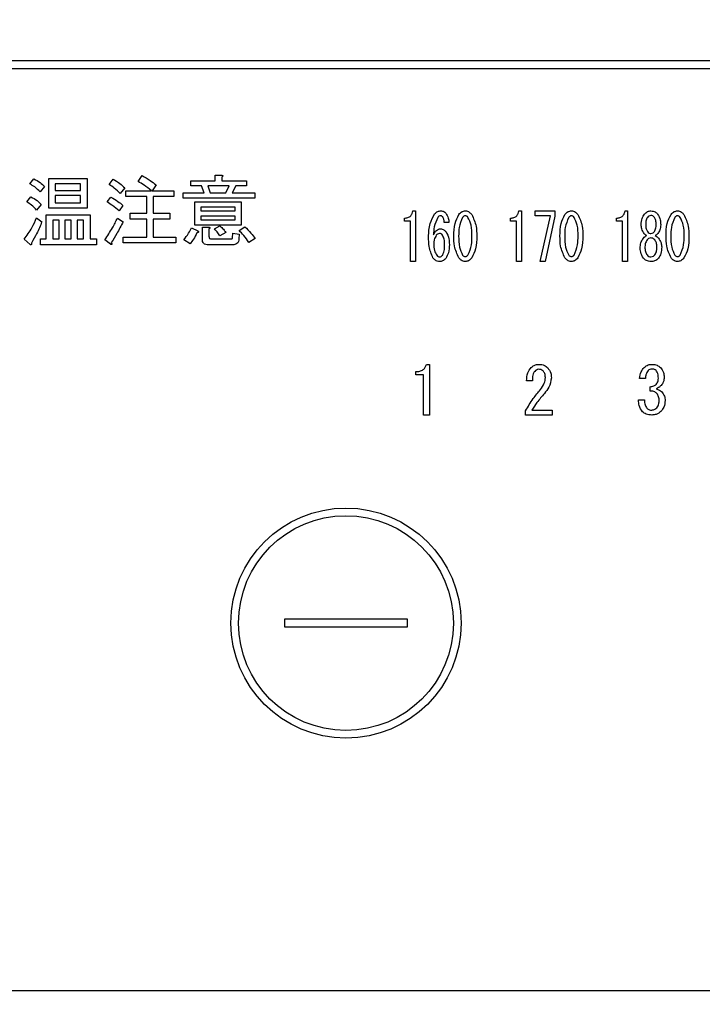
# Model space of a CAD drawing. Units: millimetres. Extents: x -53 to 6060, y -676 to 4222.
# Drawn here: x 2468 to 2512, y 3269 to 3333 of the extents above; entities that cross this region are included whole.
import ezdxf

# ---------------------------------------------------------------- set-up
doc = ezdxf.new("R2010")
doc.units = ezdxf.units.MM
doc.header["$LTSCALE"] = 3.75
doc.layers.add('3', color=216, linetype='Continuous', lineweight=9, true_color=0x800080)
doc.styles.get("Standard").update_dxf_attribs({"font": 'txt', "bigfont": 'bigfont'})
doc.styles.add('ＭＳ ゴシック', font='txt')
doc.dimstyles.get("Standard").update_dxf_attribs({"dimtxt": 0.18, "dimasz": 0.18, "dimexe": 0.18, "dimexo": 0.0625, "dimgap": 0.09, "dimtad": 0, "dimtih": 1, "dimtoh": 1, "dimdec": 4, "dimzin": 0, "dimdsep": 46, "dimtxsty": 'Standard', "dimcen": 0.09, "dimadec": 0, "dimazin": 0, "dimtfac": 1, "dimtdec": 4, "dimtofl": 0, "dimtmove": 0, "dimatfit": 3, "dimfxl": 1, "dimtolj": 1, "dimtzin": 0, "dimarcsym": 0})

# ---------------------------------------------------------------- blocks, each defined once
blk = doc.blocks.new('G22')
at = {"layer": '3', "color": 216, "linetype": 'Continuous', "lineweight": 30, "true_color": 0x800080}
for p, q in [((2716, 3330), (2402, 3330)), ((2402, 3329.5), (2716, 3329.5)), ((2468.398, 3321.979), (2468.662, 3322.303)), ((2469.629, 3322.323), (2472.128, 3322.323)), ((2469.629, 3320.406), (2469.629, 3322.323)), ((2472.128, 3322.323), (2472.128, 3320.406)), ((2473.567, 3321.938), (2473.831, 3322.283)), ((2475.452, 3322.141), (2475.716, 3322.526)), ((2478.898, 3322.181), (2480.473, 3322.181)), ((2478.898, 3321.846), (2478.898, 3322.181)), ((2480.473, 3322.546), (2480.885, 3322.546)), ((2480.473, 3322.181), (2480.473, 3322.546)), ((2480.905, 3322.424), (2480.905, 3322.181)), ((2480.905, 3322.181), (2482.527, 3322.181)), ((2482.527, 3322.181), (2482.527, 3321.846)), ((2469.351, 3321.816), (2469.067, 3321.452)), ((2470.061, 3321.988), (2470.061, 3321.553)), ((2471.696, 3321.988), (2470.061, 3321.988)), ((2470.061, 3321.553), (2471.696, 3321.553)), ((2471.696, 3321.553), (2471.696, 3321.988)), ((2474.581, 3321.715), (2474.297, 3321.35)), ((2474.662, 3321.533), (2476.324, 3321.533)), ((2474.662, 3321.149), (2474.662, 3321.533)), ((2476.628, 3321.918), (2476.365, 3321.533)), ((2476.365, 3321.533), (2477.784, 3321.533)), ((2477.784, 3321.533), (2477.784, 3321.149)), ((2478.392, 3321.391), (2479.75, 3321.391)), ((2478.392, 3321.055), (2478.392, 3321.391)), ((2479.588, 3321.846), (2478.898, 3321.846)), ((2479.75, 3321.391), (2479.588, 3321.846)), ((2479.993, 3321.846), (2480.155, 3321.391)), ((2481.392, 3321.846), (2479.993, 3321.846)), ((2480.155, 3321.391), (2481.169, 3321.391)), ((2481.169, 3321.391), (2481.392, 3321.846)), ((2481.817, 3321.846), (2481.594, 3321.391)), ((2481.594, 3321.391), (2483.054, 3321.391)), ((2482.527, 3321.846), (2481.817, 3321.846)), ((2483.054, 3321.391), (2483.054, 3321.055)), ((2468.196, 3320.803), (2468.459, 3321.127)), ((2470.061, 3321.217), (2470.061, 3320.742)), ((2471.696, 3321.217), (2470.061, 3321.217)), ((2470.061, 3320.742), (2471.696, 3320.742)), ((2471.696, 3320.742), (2471.696, 3321.217)), ((2473.446, 3320.803), (2473.689, 3321.107)), ((2476.014, 3321.149), (2474.662, 3321.149)), ((2476.014, 3320.073), (2476.014, 3321.149)), ((2476.446, 3321.149), (2476.446, 3320.073)), ((2477.784, 3321.149), (2476.446, 3321.149)), ((2483.054, 3321.055), (2478.392, 3321.055)), ((2479.163, 3320.803), (2482.162, 3320.803)), ((2479.163, 3319.292), (2479.163, 3320.803)), ((2482.162, 3320.803), (2482.162, 3319.292)), ((2469.148, 3320.641), (2468.844, 3320.276)), ((2472.128, 3320.406), (2469.629, 3320.406)), ((2474.459, 3320.58), (2474.216, 3320.215)), ((2479.547, 3320.467), (2479.547, 3320.215)), ((2481.778, 3320.467), (2479.547, 3320.467)), ((2479.547, 3320.215), (2481.778, 3320.215)), ((2481.778, 3320.215), (2481.778, 3320.467)), ((2493.361, 3320.222), (2493.523, 3320.222)), ((2493.523, 3320.222), (2493.523, 3316.917)), ((2500.274, 3320.222), (2500.436, 3320.222)), ((2500.436, 3320.222), (2500.436, 3316.917)), ((2501.327, 3319.901), (2501.327, 3320.222)), ((2501.327, 3320.222), (2502.61, 3320.222)), ((2502.61, 3320.222), (2502.61, 3319.866)), ((2507.188, 3320.222), (2507.35, 3320.222)), ((2507.35, 3320.222), (2507.35, 3316.917)), ((2468.844, 3319.769), (2469.189, 3319.506)), ((2469.467, 3319.952), (2472.331, 3319.952)), ((2469.467, 3318.391), (2469.467, 3319.952)), ((2470.305, 3319.616), (2469.898, 3319.616)), ((2469.898, 3319.616), (2469.898, 3318.391)), ((2470.305, 3318.391), (2470.305, 3319.616)), ((2470.689, 3319.616), (2470.689, 3318.391)), ((2471.096, 3319.616), (2470.689, 3319.616)), ((2471.096, 3318.391), (2471.096, 3319.616)), ((2471.479, 3319.616), (2471.479, 3318.391)), ((2471.899, 3319.616), (2471.479, 3319.616)), ((2471.899, 3318.391), (2471.899, 3319.616)), ((2472.331, 3319.952), (2472.331, 3318.391)), ((2474.115, 3319.749), (2474.479, 3319.506)), ((2474.946, 3320.073), (2476.014, 3320.073)), ((2474.946, 3319.689), (2474.946, 3320.073)), ((2476.014, 3319.689), (2474.946, 3319.689)), ((2476.014, 3318.512), (2476.014, 3319.689)), ((2476.446, 3320.073), (2477.52, 3320.073)), ((2476.446, 3319.689), (2476.446, 3318.512)), ((2477.52, 3319.689), (2476.446, 3319.689)), ((2477.52, 3320.073), (2477.52, 3319.689)), ((2479.547, 3319.879), (2479.547, 3319.627)), ((2481.778, 3319.879), (2479.547, 3319.879)), ((2479.547, 3319.627), (2481.778, 3319.627)), ((2481.778, 3319.627), (2481.778, 3319.879)), ((2492.807, 3319.547), (2492.807, 3319.747)), ((2493.203, 3319.547), (2492.807, 3319.547)), ((2493.203, 3316.917), (2493.203, 3319.547)), ((2495.71, 3319.459), (2495.4, 3319.459)), ((2499.721, 3319.547), (2499.721, 3319.747)), ((2500.117, 3319.547), (2499.721, 3319.547)), ((2500.117, 3316.917), (2500.117, 3319.547)), ((2502.327, 3319.901), (2501.327, 3319.901)), ((2501.665, 3316.917), (2502.327, 3319.901)), ((2502.61, 3319.866), (2501.976, 3316.917)), ((2506.634, 3319.547), (2506.634, 3319.747)), ((2507.03, 3319.547), (2506.634, 3319.547)), ((2507.03, 3316.917), (2507.03, 3319.547)), ((2478.939, 3319.12), (2479.344, 3318.918)), ((2482.162, 3319.292), (2479.163, 3319.292)), ((2479.642, 3319.161), (2480.054, 3319.161)), ((2479.642, 3318.35), (2479.642, 3319.161)), ((2480.074, 3319.039), (2480.074, 3318.553)), ((2480.439, 3319.039), (2480.784, 3319.242)), ((2481.169, 3318.816), (2480.784, 3318.593)), ((2482.04, 3318.938), (2482.405, 3319.181)), ((2508.241, 3319.306), (2508.241, 3319.323)), ((2508.538, 3319.323), (2508.538, 3319.306)), ((2509.213, 3319.306), (2509.213, 3319.323)), ((2509.51, 3319.323), (2509.51, 3319.306)), ((2468.419, 3318.026), (2468.034, 3318.37)), ((2469.088, 3318.391), (2469.467, 3318.391)), ((2469.088, 3318.007), (2469.088, 3318.391)), ((2469.898, 3318.391), (2470.305, 3318.391)), ((2470.689, 3318.391), (2471.096, 3318.391)), ((2471.479, 3318.391), (2471.899, 3318.391)), ((2472.331, 3318.391), (2472.736, 3318.391)), ((2472.736, 3318.391), (2472.736, 3318.007)), ((2473.648, 3318.046), (2473.284, 3318.33)), ((2474.479, 3318.512), (2476.014, 3318.512)), ((2474.479, 3318.129), (2474.479, 3318.512)), ((2476.446, 3318.512), (2477.925, 3318.512)), ((2477.925, 3318.512), (2477.925, 3318.129)), ((2478.838, 3318.066), (2478.432, 3318.33)), ((2480.216, 3318.391), (2481.513, 3318.391)), ((2481.615, 3318.472), (2481.635, 3318.776)), ((2481.635, 3318.776), (2482.04, 3318.695)), ((2482.04, 3318.695), (2482.02, 3318.391)), ((2483.074, 3318.411), (2482.669, 3318.168)), ((2472.736, 3318.007), (2469.088, 3318.007)), ((2477.925, 3318.129), (2474.479, 3318.129)), ((2481.635, 3318.007), (2480.034, 3318.007)), ((2493.523, 3316.917), (2493.203, 3316.917)), ((2500.436, 3316.917), (2500.117, 3316.917)), ((2501.976, 3316.917), (2501.665, 3316.917)), ((2507.35, 3316.917), (2507.03, 3316.917)), ((2494.243, 3310.216), (2494.447, 3310.216)), ((2494.447, 3310.216), (2494.447, 3306.91)), ((2493.548, 3309.541), (2493.548, 3309.741)), ((2494.045, 3309.541), (2493.548, 3309.541)), ((2494.045, 3306.91), (2494.045, 3309.541)), ((2508.511, 3309.3), (2508.138, 3309.3)), ((2501.148, 3309.13), (2500.775, 3309.13)), ((2508.816, 3308.469), (2508.816, 3308.757)), ((2508.07, 3307.893), (2508.46, 3307.893)), ((2494.447, 3306.91), (2494.045, 3306.91)), ((2500.707, 3306.91), (2500.707, 3307.18)), ((2502.437, 3306.91), (2500.707, 3306.91)), ((2501.114, 3307.231), (2502.437, 3307.231)), ((2502.437, 3307.231), (2502.437, 3306.91)), ((2485, 3293.6), (2485, 3293.1)), ((2493, 3293.6), (2485, 3293.6)), ((2493, 3293.1), (2493, 3293.6)), ((2485, 3293.1), (2493, 3293.1)), ((2699, 3269.374), (2419, 3269.374))]:
    blk.add_line(p, q, dxfattribs=at)
for radius in [7.5, 7]:
    blk.add_circle((2489, 3293.35), radius, dxfattribs=at)
for points, knots in [([(2468.662, 3322.303), (2468.804, 3322.231), (2469.058, 3322.102), (2469.262, 3321.904), (2469.351, 3321.816)], [0, 0, 0, 0, 0.5598873, 1, 1, 1, 1]), ([(2473.831, 3322.283), (2473.984, 3322.194), (2474.257, 3322.035), (2474.482, 3321.813), (2474.581, 3321.715)], [0, 0, 0, 0, 0.5599049, 1, 1, 1, 1]), ([(2476.324, 3321.533), (2476.167, 3321.654), (2475.886, 3321.87), (2475.585, 3322.058), (2475.452, 3322.141)], [0, 0, 0, 0, 0.560116, 1, 1, 1, 1]), ([(2475.716, 3322.526), (2475.892, 3322.421), (2476.206, 3322.233), (2476.499, 3322.014), (2476.628, 3321.918)], [0, 0, 0, 0, 0.559928, 1, 1, 1, 1]), ([(2480.885, 3322.546), (2480.902, 3322.544), (2480.928, 3322.54), (2480.957, 3322.528), (2480.969, 3322.515), (2480.973, 3322.5), (2480.968, 3322.485), (2480.957, 3322.469), (2480.937, 3322.448), (2480.918, 3322.434), (2480.905, 3322.424)], [0, 0, 0, 0, 0.249506, 0.374574, 0.43753, 0.499652, 0.578496, 0.656934, 0.780218, 1, 1, 1, 1]), ([(2469.067, 3321.452), (2468.955, 3321.566), (2468.754, 3321.77), (2468.507, 3321.915), (2468.398, 3321.979)], [0, 0, 0, 0, 0.559761, 1, 1, 1, 1]), ([(2474.297, 3321.35), (2474.169, 3321.47), (2473.94, 3321.685), (2473.681, 3321.861), (2473.567, 3321.938)], [0, 0, 0, 0, 0.55993, 1, 1, 1, 1]), ([(2468.844, 3320.276), (2468.736, 3320.39), (2468.541, 3320.593), (2468.301, 3320.739), (2468.196, 3320.803)], [0, 0, 0, 0, 0.5598981, 1, 1, 1, 1]), ([(2468.459, 3321.127), (2468.603, 3321.058), (2468.862, 3320.935), (2469.061, 3320.731), (2469.148, 3320.641)], [0, 0, 0, 0, 0.5588606, 1, 1, 1, 1]), ([(2474.216, 3320.215), (2474.079, 3320.333), (2473.834, 3320.545), (2473.564, 3320.724), (2473.446, 3320.803)], [0, 0, 0, 0, 0.5600078, 1, 1, 1, 1]), ([(2473.689, 3321.107), (2473.841, 3321.021), (2474.114, 3320.868), (2474.354, 3320.668), (2474.459, 3320.58)], [0, 0, 0, 0, 0.559966, 1, 1, 1, 1]), ([(2492.807, 3319.747), (2492.883, 3319.752), (2493.034, 3319.762), (2493.22, 3319.88), (2493.322, 3320.048), (2493.348, 3320.164), (2493.361, 3320.222)], [0, 0, 0, 0, 0.2803518, 0.5591126, 0.7792111, 1, 1, 1, 1]), ([(2494.779, 3320.019), (2494.842, 3320.083), (2494.955, 3320.199), (2495.114, 3320.215), (2495.184, 3320.222)], [0, 0, 0, 0, 0.5593246, 1, 1, 1, 1]), ([(2495.184, 3320.222), (2495.255, 3320.214), (2495.382, 3320.2), (2495.469, 3320.11), (2495.508, 3320.07)], [0, 0, 0, 0, 0.559163, 1, 1, 1, 1]), ([(2496.358, 3319.985), (2496.422, 3320.057), (2496.536, 3320.185), (2496.704, 3320.211), (2496.777, 3320.222)], [0, 0, 0, 0, 0.560779, 1, 1, 1, 1]), ([(2496.777, 3320.222), (2496.824, 3320.218), (2496.917, 3320.209), (2497.066, 3320.128), (2497.146, 3320.039), (2497.196, 3319.985)], [0, 0, 0, 0, 0.279957, 0.559967, 1, 1, 1, 1]), ([(2499.721, 3319.747), (2499.797, 3319.752), (2499.948, 3319.762), (2500.133, 3319.88), (2500.236, 3320.048), (2500.261, 3320.164), (2500.274, 3320.222)], [0, 0, 0, 0, 0.280352, 0.559113, 0.779211, 1, 1, 1, 1]), ([(2503.272, 3319.985), (2503.336, 3320.057), (2503.449, 3320.185), (2503.617, 3320.211), (2503.691, 3320.222)], [0, 0, 0, 0, 0.560779, 1, 1, 1, 1]), ([(2503.691, 3320.222), (2503.737, 3320.218), (2503.83, 3320.209), (2503.98, 3320.128), (2504.06, 3320.039), (2504.109, 3319.985)], [0, 0, 0, 0, 0.279957, 0.559967, 1, 1, 1, 1]), ([(2506.634, 3319.747), (2506.71, 3319.752), (2506.861, 3319.762), (2507.047, 3319.88), (2507.149, 3320.048), (2507.175, 3320.164), (2507.188, 3320.222)], [0, 0, 0, 0, 0.280352, 0.559113, 0.779211, 1, 1, 1, 1]), ([(2508.444, 3320.002), (2508.511, 3320.071), (2508.631, 3320.195), (2508.801, 3320.214), (2508.876, 3320.222)], [0, 0, 0, 0, 0.559617, 1, 1, 1, 1]), ([(2508.876, 3320.222), (2508.971, 3320.208), (2509.141, 3320.183), (2509.257, 3320.057), (2509.308, 3320.002)], [0, 0, 0, 0, 0.558181, 1, 1, 1, 1]), ([(2510.185, 3319.985), (2510.249, 3320.057), (2510.363, 3320.185), (2510.53, 3320.211), (2510.604, 3320.222)], [0, 0, 0, 0, 0.560779, 1, 1, 1, 1]), ([(2510.604, 3320.222), (2510.651, 3320.218), (2510.744, 3320.209), (2510.893, 3320.128), (2510.973, 3320.039), (2511.022, 3319.985)], [0, 0, 0, 0, 0.279957, 0.559967, 1, 1, 1, 1]), ([(2468.034, 3318.37), (2468.214, 3318.615), (2468.535, 3319.052), (2468.75, 3319.55), (2468.844, 3319.769)], [0, 0, 0, 0, 0.559862, 1, 1, 1, 1]), ([(2469.189, 3319.506), (2469.08, 3319.244), (2468.887, 3318.777), (2468.632, 3318.34), (2468.52, 3318.147)], [0, 0, 0, 0, 0.5600605, 1, 1, 1, 1]), ([(2473.284, 3318.33), (2473.455, 3318.585), (2473.762, 3319.041), (2474.007, 3319.532), (2474.115, 3319.749)], [0, 0, 0, 0, 0.559985, 1, 1, 1, 1]), ([(2474.479, 3319.506), (2474.344, 3319.247), (2474.102, 3318.786), (2473.829, 3318.343), (2473.709, 3318.147)], [0, 0, 0, 0, 0.56, 1, 1, 1, 1]), ([(2494.387, 3318.526), (2494.393, 3318.825), (2494.405, 3319.356), (2494.665, 3319.816), (2494.779, 3320.019)], [0, 0, 0, 0, 0.5611129, 1, 1, 1, 1]), ([(2494.981, 3319.798), (2494.892, 3319.595), (2494.732, 3319.232), (2494.708, 3318.837), (2494.698, 3318.662)], [0, 0, 0, 0, 0.557882, 1, 1, 1, 1]), ([(2495.17, 3319.9), (2495.128, 3319.893), (2495.053, 3319.88), (2495.003, 3319.823), (2494.981, 3319.798)], [0, 0, 0, 0, 0.557954, 1, 1, 1, 1]), ([(2495.305, 3319.832), (2495.284, 3319.854), (2495.246, 3319.892), (2495.193, 3319.898), (2495.17, 3319.9)], [0, 0, 0, 0, 0.55947, 1, 1, 1, 1]), ([(2495.4, 3319.459), (2495.399, 3319.533), (2495.396, 3319.666), (2495.333, 3319.781), (2495.305, 3319.832)], [0, 0, 0, 0, 0.5611347, 1, 1, 1, 1]), ([(2495.508, 3320.07), (2495.572, 3319.964), (2495.687, 3319.775), (2495.703, 3319.556), (2495.71, 3319.459)], [0, 0, 0, 0, 0.558814, 1, 1, 1, 1]), ([(2496.034, 3318.577), (2496.036, 3318.856), (2496.038, 3319.351), (2496.261, 3319.792), (2496.358, 3319.985)], [0, 0, 0, 0, 0.561657, 1, 1, 1, 1]), ([(2496.601, 3319.798), (2496.509, 3319.58), (2496.345, 3319.188), (2496.345, 3318.765), (2496.345, 3318.577)], [0, 0, 0, 0, 0.557607, 1, 1, 1, 1]), ([(2496.777, 3319.9), (2496.758, 3319.898), (2496.718, 3319.894), (2496.656, 3319.859), (2496.622, 3319.821), (2496.601, 3319.798)], [0, 0, 0, 0, 0.279698, 0.560406, 1, 1, 1, 1]), ([(2496.952, 3319.798), (2496.926, 3319.829), (2496.879, 3319.883), (2496.808, 3319.895), (2496.777, 3319.9)], [0, 0, 0, 0, 0.560961, 1, 1, 1, 1]), ([(2497.209, 3318.577), (2497.21, 3318.817), (2497.212, 3319.244), (2497.032, 3319.63), (2496.952, 3319.798)], [0, 0, 0, 0, 0.561967, 1, 1, 1, 1]), ([(2497.196, 3319.985), (2497.311, 3319.735), (2497.517, 3319.287), (2497.519, 3318.795), (2497.52, 3318.577)], [0, 0, 0, 0, 0.557519, 1, 1, 1, 1]), ([(2502.948, 3318.577), (2502.949, 3318.856), (2502.951, 3319.351), (2503.174, 3319.792), (2503.272, 3319.985)], [0, 0, 0, 0, 0.561657, 1, 1, 1, 1]), ([(2503.515, 3319.798), (2503.423, 3319.58), (2503.258, 3319.188), (2503.258, 3318.765), (2503.259, 3318.577)], [0, 0, 0, 0, 0.557607, 1, 1, 1, 1]), ([(2503.691, 3319.9), (2503.671, 3319.898), (2503.632, 3319.894), (2503.569, 3319.859), (2503.535, 3319.821), (2503.515, 3319.798)], [0, 0, 0, 0, 0.2796985, 0.5604063, 1, 1, 1, 1]), ([(2503.866, 3319.798), (2503.839, 3319.829), (2503.792, 3319.883), (2503.722, 3319.895), (2503.691, 3319.9)], [0, 0, 0, 0, 0.560961, 1, 1, 1, 1]), ([(2504.123, 3318.577), (2504.124, 3318.817), (2504.126, 3319.244), (2503.945, 3319.63), (2503.866, 3319.798)], [0, 0, 0, 0, 0.561967, 1, 1, 1, 1]), ([(2504.109, 3319.985), (2504.224, 3319.735), (2504.431, 3319.287), (2504.432, 3318.795), (2504.433, 3318.577)], [0, 0, 0, 0, 0.557519, 1, 1, 1, 1]), ([(2508.241, 3319.323), (2508.247, 3319.46), (2508.259, 3319.704), (2508.387, 3319.911), (2508.444, 3320.002)], [0, 0, 0, 0, 0.560386, 1, 1, 1, 1]), ([(2508.646, 3319.798), (2508.607, 3319.714), (2508.538, 3319.563), (2508.538, 3319.397), (2508.538, 3319.323)], [0, 0, 0, 0, 0.55755, 1, 1, 1, 1]), ([(2508.876, 3319.917), (2508.825, 3319.909), (2508.734, 3319.896), (2508.673, 3319.828), (2508.646, 3319.798)], [0, 0, 0, 0, 0.5583253, 1, 1, 1, 1]), ([(2509.105, 3319.798), (2509.07, 3319.836), (2509.006, 3319.902), (2508.916, 3319.912), (2508.876, 3319.917)], [0, 0, 0, 0, 0.559537, 1, 1, 1, 1]), ([(2509.213, 3319.323), (2509.213, 3319.417), (2509.212, 3319.584), (2509.138, 3319.733), (2509.105, 3319.798)], [0, 0, 0, 0, 0.561617, 1, 1, 1, 1]), ([(2509.308, 3320.002), (2509.376, 3319.884), (2509.499, 3319.673), (2509.507, 3319.43), (2509.51, 3319.323)], [0, 0, 0, 0, 0.558486, 1, 1, 1, 1]), ([(2509.861, 3318.577), (2509.862, 3318.856), (2509.865, 3319.351), (2510.087, 3319.792), (2510.185, 3319.985)], [0, 0, 0, 0, 0.561657, 1, 1, 1, 1]), ([(2510.428, 3319.798), (2510.336, 3319.58), (2510.171, 3319.188), (2510.172, 3318.765), (2510.172, 3318.577)], [0, 0, 0, 0, 0.557607, 1, 1, 1, 1]), ([(2510.604, 3319.9), (2510.584, 3319.898), (2510.545, 3319.894), (2510.483, 3319.859), (2510.449, 3319.821), (2510.428, 3319.798)], [0, 0, 0, 0, 0.279698, 0.560406, 1, 1, 1, 1]), ([(2510.779, 3319.798), (2510.753, 3319.829), (2510.706, 3319.883), (2510.635, 3319.895), (2510.604, 3319.9)], [0, 0, 0, 0, 0.560961, 1, 1, 1, 1]), ([(2511.036, 3318.577), (2511.037, 3318.817), (2511.039, 3319.244), (2510.858, 3319.63), (2510.779, 3319.798)], [0, 0, 0, 0, 0.561967, 1, 1, 1, 1]), ([(2511.022, 3319.985), (2511.137, 3319.735), (2511.344, 3319.287), (2511.346, 3318.795), (2511.346, 3318.577)], [0, 0, 0, 0, 0.5575192, 1, 1, 1, 1]), ([(2478.432, 3318.33), (2478.541, 3318.468), (2478.736, 3318.716), (2478.877, 3318.997), (2478.939, 3319.12)], [0, 0, 0, 0, 0.5598347, 1, 1, 1, 1]), ([(2479.344, 3318.918), (2479.358, 3318.906), (2479.378, 3318.888), (2479.394, 3318.859), (2479.393, 3318.84), (2479.382, 3318.824), (2479.36, 3318.812), (2479.325, 3318.801), (2479.299, 3318.798), (2479.284, 3318.796)], [0, 0, 0, 0, 0.249616, 0.374531, 0.437371, 0.499824, 0.639752, 0.779891, 1, 1, 1, 1]), ([(2480.054, 3319.161), (2480.071, 3319.159), (2480.097, 3319.155), (2480.125, 3319.142), (2480.138, 3319.13), (2480.142, 3319.115), (2480.137, 3319.1), (2480.126, 3319.084), (2480.106, 3319.063), (2480.086, 3319.048), (2480.074, 3319.039)], [0, 0, 0, 0, 0.249506, 0.374574, 0.43753, 0.499652, 0.578496, 0.656934, 0.780218, 1, 1, 1, 1]), ([(2480.784, 3318.593), (2480.724, 3318.68), (2480.617, 3318.835), (2480.493, 3318.977), (2480.439, 3319.039)], [0, 0, 0, 0, 0.559786, 1, 1, 1, 1]), ([(2480.784, 3319.242), (2480.866, 3319.171), (2481.012, 3319.045), (2481.121, 3318.886), (2481.169, 3318.816)], [0, 0, 0, 0, 0.560544, 1, 1, 1, 1]), ([(2482.669, 3318.168), (2482.563, 3318.321), (2482.374, 3318.594), (2482.142, 3318.833), (2482.04, 3318.938)], [0, 0, 0, 0, 0.559911, 1, 1, 1, 1]), ([(2482.405, 3319.181), (2482.547, 3319.052), (2482.799, 3318.82), (2482.99, 3318.536), (2483.074, 3318.411)], [0, 0, 0, 0, 0.559953, 1, 1, 1, 1]), ([(2494.698, 3318.662), (2494.756, 3318.767), (2494.836, 3318.913), (2495.017, 3319.036), (2495.11, 3319.047), (2495.157, 3319.052)], [0, 0, 0, 0, 0.559518, 0.779909, 1, 1, 1, 1]), ([(2495.157, 3319.052), (2495.197, 3319.048), (2495.278, 3319.041), (2495.409, 3318.973), (2495.479, 3318.896), (2495.521, 3318.849)], [0, 0, 0, 0, 0.2799098, 0.560091, 1, 1, 1, 1]), ([(2495.521, 3318.849), (2495.597, 3318.703), (2495.732, 3318.441), (2495.736, 3318.147), (2495.737, 3318.018)], [0, 0, 0, 0, 0.5579105, 1, 1, 1, 1]), ([(2508.43, 3318.747), (2508.368, 3318.843), (2508.258, 3319.014), (2508.246, 3319.217), (2508.241, 3319.306)], [0, 0, 0, 0, 0.559153, 1, 1, 1, 1]), ([(2508.538, 3319.306), (2508.539, 3319.219), (2508.541, 3319.063), (2508.614, 3318.926), (2508.646, 3318.866)], [0, 0, 0, 0, 0.561343, 1, 1, 1, 1]), ([(2508.646, 3318.866), (2508.681, 3318.828), (2508.745, 3318.762), (2508.836, 3318.751), (2508.876, 3318.747)], [0, 0, 0, 0, 0.55963, 1, 1, 1, 1]), ([(2508.876, 3318.747), (2508.926, 3318.754), (2509.017, 3318.768), (2509.078, 3318.836), (2509.105, 3318.866)], [0, 0, 0, 0, 0.558427, 1, 1, 1, 1]), ([(2509.105, 3318.866), (2509.143, 3318.943), (2509.211, 3319.083), (2509.212, 3319.238), (2509.213, 3319.306)], [0, 0, 0, 0, 0.557734, 1, 1, 1, 1]), ([(2509.51, 3319.306), (2509.501, 3319.193), (2509.485, 3318.989), (2509.371, 3318.821), (2509.321, 3318.747)], [0, 0, 0, 0, 0.559639, 1, 1, 1, 1]), ([(2479.284, 3318.796), (2479.216, 3318.65), (2479.095, 3318.39), (2478.916, 3318.165), (2478.838, 3318.066)], [0, 0, 0, 0, 0.5597769, 1, 1, 1, 1]), ([(2480.034, 3318.007), (2479.978, 3318.01), (2479.867, 3318.015), (2479.722, 3318.088), (2479.65, 3318.219), (2479.645, 3318.306), (2479.642, 3318.35)], [0, 0, 0, 0, 0.280875, 0.55958, 0.779379, 1, 1, 1, 1]), ([(2480.074, 3318.553), (2480.075, 3318.53), (2480.078, 3318.484), (2480.107, 3318.423), (2480.162, 3318.394), (2480.198, 3318.392), (2480.216, 3318.391)], [0, 0, 0, 0, 0.280881, 0.559839, 0.779622, 1, 1, 1, 1]), ([(2481.513, 3318.391), (2481.527, 3318.391), (2481.555, 3318.393), (2481.591, 3318.408), (2481.613, 3318.439), (2481.614, 3318.461), (2481.615, 3318.472)], [0, 0, 0, 0, 0.280329, 0.559723, 0.779232, 1, 1, 1, 1]), ([(2482.02, 3318.391), (2482.014, 3318.333), (2482.002, 3318.219), (2481.908, 3318.079), (2481.77, 3318.014), (2481.68, 3318.009), (2481.635, 3318.007)], [0, 0, 0, 0, 0.280647, 0.559312, 0.77929, 1, 1, 1, 1]), ([(2494.671, 3317.153), (2494.568, 3317.399), (2494.385, 3317.839), (2494.386, 3318.316), (2494.387, 3318.526)], [0, 0, 0, 0, 0.557316, 1, 1, 1, 1]), ([(2494.887, 3318.628), (2494.832, 3318.534), (2494.734, 3318.365), (2494.728, 3318.171), (2494.725, 3318.086)], [0, 0, 0, 0, 0.5585316, 1, 1, 1, 1]), ([(2495.103, 3318.747), (2495.055, 3318.738), (2494.969, 3318.723), (2494.912, 3318.657), (2494.887, 3318.628)], [0, 0, 0, 0, 0.557792, 1, 1, 1, 1]), ([(2495.292, 3318.645), (2495.263, 3318.677), (2495.211, 3318.733), (2495.136, 3318.743), (2495.103, 3318.747)], [0, 0, 0, 0, 0.5600793, 1, 1, 1, 1]), ([(2495.427, 3318.018), (2495.427, 3318.141), (2495.427, 3318.361), (2495.333, 3318.559), (2495.292, 3318.645)], [0, 0, 0, 0, 0.56175, 1, 1, 1, 1]), ([(2496.358, 3317.153), (2496.243, 3317.406), (2496.036, 3317.86), (2496.035, 3318.357), (2496.034, 3318.577)], [0, 0, 0, 0, 0.557495, 1, 1, 1, 1]), ([(2496.345, 3318.577), (2496.344, 3318.334), (2496.342, 3317.902), (2496.522, 3317.511), (2496.601, 3317.339)], [0, 0, 0, 0, 0.561988, 1, 1, 1, 1]), ([(2496.952, 3317.339), (2497.045, 3317.561), (2497.211, 3317.958), (2497.21, 3318.387), (2497.209, 3318.577)], [0, 0, 0, 0, 0.55731, 1, 1, 1, 1]), ([(2497.52, 3318.577), (2497.519, 3318.296), (2497.517, 3317.795), (2497.293, 3317.348), (2497.196, 3317.153)], [0, 0, 0, 0, 0.561702, 1, 1, 1, 1]), ([(2503.272, 3317.153), (2503.156, 3317.406), (2502.949, 3317.86), (2502.948, 3318.357), (2502.948, 3318.577)], [0, 0, 0, 0, 0.5574948, 1, 1, 1, 1]), ([(2503.259, 3318.577), (2503.257, 3318.334), (2503.255, 3317.902), (2503.436, 3317.511), (2503.515, 3317.339)], [0, 0, 0, 0, 0.561988, 1, 1, 1, 1]), ([(2503.866, 3317.339), (2503.958, 3317.561), (2504.125, 3317.958), (2504.123, 3318.387), (2504.123, 3318.577)], [0, 0, 0, 0, 0.55731, 1, 1, 1, 1]), ([(2504.433, 3318.577), (2504.432, 3318.296), (2504.43, 3317.795), (2504.207, 3317.348), (2504.109, 3317.153)], [0, 0, 0, 0, 0.5617023, 1, 1, 1, 1]), ([(2508.174, 3317.865), (2508.187, 3317.983), (2508.212, 3318.194), (2508.335, 3318.366), (2508.39, 3318.442)], [0, 0, 0, 0, 0.558939, 1, 1, 1, 1]), ([(2508.39, 3318.442), (2508.424, 3318.481), (2508.486, 3318.551), (2508.569, 3318.593), (2508.606, 3318.611)], [0, 0, 0, 0, 0.559982, 1, 1, 1, 1]), ([(2508.606, 3318.611), (2508.569, 3318.631), (2508.502, 3318.667), (2508.452, 3318.722), (2508.43, 3318.747)], [0, 0, 0, 0, 0.559943, 1, 1, 1, 1]), ([(2508.619, 3318.323), (2508.573, 3318.243), (2508.491, 3318.101), (2508.486, 3317.937), (2508.484, 3317.865)], [0, 0, 0, 0, 0.558507, 1, 1, 1, 1]), ([(2508.876, 3318.459), (2508.819, 3318.449), (2508.717, 3318.433), (2508.649, 3318.357), (2508.619, 3318.323)], [0, 0, 0, 0, 0.558182, 1, 1, 1, 1]), ([(2509.132, 3318.323), (2509.092, 3318.365), (2509.022, 3318.441), (2508.92, 3318.453), (2508.876, 3318.459)], [0, 0, 0, 0, 0.56008, 1, 1, 1, 1]), ([(2509.267, 3317.865), (2509.263, 3317.957), (2509.256, 3318.122), (2509.17, 3318.262), (2509.132, 3318.323)], [0, 0, 0, 0, 0.560397, 1, 1, 1, 1]), ([(2509.321, 3318.747), (2509.292, 3318.716), (2509.241, 3318.661), (2509.175, 3318.626), (2509.146, 3318.611)], [0, 0, 0, 0, 0.559708, 1, 1, 1, 1]), ([(2509.146, 3318.611), (2509.192, 3318.587), (2509.275, 3318.543), (2509.335, 3318.473), (2509.362, 3318.442)], [0, 0, 0, 0, 0.559511, 1, 1, 1, 1]), ([(2509.362, 3318.442), (2509.43, 3318.344), (2509.551, 3318.169), (2509.57, 3317.958), (2509.578, 3317.865)], [0, 0, 0, 0, 0.559894, 1, 1, 1, 1]), ([(2510.185, 3317.153), (2510.07, 3317.406), (2509.863, 3317.86), (2509.862, 3318.357), (2509.861, 3318.577)], [0, 0, 0, 0, 0.5574948, 1, 1, 1, 1]), ([(2510.172, 3318.577), (2510.171, 3318.334), (2510.169, 3317.902), (2510.349, 3317.511), (2510.428, 3317.339)], [0, 0, 0, 0, 0.561988, 1, 1, 1, 1]), ([(2510.779, 3317.339), (2510.872, 3317.561), (2511.038, 3317.958), (2511.037, 3318.387), (2511.036, 3318.577)], [0, 0, 0, 0, 0.55731, 1, 1, 1, 1]), ([(2511.346, 3318.577), (2511.345, 3318.296), (2511.344, 3317.795), (2511.12, 3317.348), (2511.022, 3317.153)], [0, 0, 0, 0, 0.561702, 1, 1, 1, 1]), ([(2468.52, 3318.147), (2468.52, 3318.12), (2468.519, 3318.078), (2468.506, 3318.031), (2468.491, 3318.011), (2468.479, 3318.004), (2468.462, 3318.002), (2468.441, 3318.009), (2468.426, 3318.02), (2468.419, 3318.026)], [0, 0, 0, 0, 0.374823, 0.561849, 0.656343, 0.702943, 0.750028, 0.87491, 1, 1, 1, 1]), ([(2473.709, 3318.147), (2473.718, 3318.126), (2473.731, 3318.096), (2473.738, 3318.06), (2473.739, 3318.042), (2473.736, 3318.031), (2473.728, 3318.023), (2473.714, 3318.019), (2473.686, 3318.026), (2473.664, 3318.038), (2473.648, 3318.046)], [0, 0, 0, 0, 0.314639, 0.452722, 0.508037, 0.56236, 0.609756, 0.656304, 0.751223, 1, 1, 1, 1]), ([(2494.725, 3318.086), (2494.727, 3317.934), (2494.73, 3317.663), (2494.858, 3317.426), (2494.914, 3317.322)], [0, 0, 0, 0, 0.561314, 1, 1, 1, 1]), ([(2495.305, 3317.339), (2495.35, 3317.462), (2495.43, 3317.681), (2495.428, 3317.915), (2495.427, 3318.018)], [0, 0, 0, 0, 0.557338, 1, 1, 1, 1]), ([(2495.737, 3318.018), (2495.734, 3317.839), (2495.729, 3317.519), (2495.575, 3317.241), (2495.508, 3317.119)], [0, 0, 0, 0, 0.56118, 1, 1, 1, 1]), ([(2508.39, 3317.136), (2508.316, 3317.263), (2508.185, 3317.489), (2508.177, 3317.75), (2508.174, 3317.865)], [0, 0, 0, 0, 0.558479, 1, 1, 1, 1]), ([(2508.484, 3317.865), (2508.486, 3317.763), (2508.491, 3317.582), (2508.58, 3317.425), (2508.619, 3317.356)], [0, 0, 0, 0, 0.560951, 1, 1, 1, 1]), ([(2509.132, 3317.356), (2509.179, 3317.446), (2509.263, 3317.606), (2509.266, 3317.786), (2509.267, 3317.865)], [0, 0, 0, 0, 0.558062, 1, 1, 1, 1]), ([(2509.578, 3317.865), (2509.571, 3317.718), (2509.56, 3317.456), (2509.422, 3317.234), (2509.362, 3317.136)], [0, 0, 0, 0, 0.560414, 1, 1, 1, 1]), ([(2495.089, 3316.917), (2495.043, 3316.922), (2494.95, 3316.931), (2494.8, 3317.01), (2494.72, 3317.099), (2494.671, 3317.153)], [0, 0, 0, 0, 0.279845, 0.560034, 1, 1, 1, 1]), ([(2494.914, 3317.322), (2494.943, 3317.291), (2494.995, 3317.235), (2495.07, 3317.225), (2495.103, 3317.221)], [0, 0, 0, 0, 0.5602161, 1, 1, 1, 1]), ([(2495.508, 3317.119), (2495.442, 3317.054), (2495.324, 3316.938), (2495.161, 3316.924), (2495.089, 3316.917)], [0, 0, 0, 0, 0.558955, 1, 1, 1, 1]), ([(2495.103, 3317.221), (2495.126, 3317.223), (2495.171, 3317.228), (2495.243, 3317.269), (2495.282, 3317.313), (2495.305, 3317.339)], [0, 0, 0, 0, 0.279714, 0.560412, 1, 1, 1, 1]), ([(2496.777, 3316.917), (2496.731, 3316.921), (2496.638, 3316.93), (2496.488, 3317.01), (2496.407, 3317.099), (2496.358, 3317.153)], [0, 0, 0, 0, 0.279891, 0.55994, 1, 1, 1, 1]), ([(2496.601, 3317.339), (2496.628, 3317.309), (2496.676, 3317.255), (2496.746, 3317.243), (2496.777, 3317.238)], [0, 0, 0, 0, 0.561033, 1, 1, 1, 1]), ([(2496.777, 3317.238), (2496.797, 3317.24), (2496.836, 3317.243), (2496.898, 3317.279), (2496.932, 3317.317), (2496.952, 3317.339)], [0, 0, 0, 0, 0.2795888, 0.5605595, 1, 1, 1, 1]), ([(2497.196, 3317.153), (2497.132, 3317.082), (2497.018, 3316.954), (2496.851, 3316.928), (2496.777, 3316.917)], [0, 0, 0, 0, 0.560792, 1, 1, 1, 1]), ([(2503.691, 3316.917), (2503.644, 3316.921), (2503.551, 3316.93), (2503.401, 3317.01), (2503.321, 3317.099), (2503.272, 3317.153)], [0, 0, 0, 0, 0.279891, 0.55994, 1, 1, 1, 1]), ([(2503.515, 3317.339), (2503.542, 3317.309), (2503.589, 3317.255), (2503.66, 3317.243), (2503.691, 3317.238)], [0, 0, 0, 0, 0.5610326, 1, 1, 1, 1]), ([(2503.691, 3317.238), (2503.71, 3317.24), (2503.75, 3317.243), (2503.812, 3317.279), (2503.845, 3317.317), (2503.866, 3317.339)], [0, 0, 0, 0, 0.279589, 0.560559, 1, 1, 1, 1]), ([(2504.109, 3317.153), (2504.045, 3317.082), (2503.931, 3316.954), (2503.764, 3316.928), (2503.691, 3316.917)], [0, 0, 0, 0, 0.560792, 1, 1, 1, 1]), ([(2508.876, 3316.917), (2508.77, 3316.927), (2508.581, 3316.945), (2508.448, 3317.077), (2508.39, 3317.136)], [0, 0, 0, 0, 0.559603, 1, 1, 1, 1]), ([(2508.619, 3317.356), (2508.658, 3317.314), (2508.729, 3317.239), (2508.831, 3317.226), (2508.876, 3317.221)], [0, 0, 0, 0, 0.559813, 1, 1, 1, 1]), ([(2508.876, 3317.221), (2508.932, 3317.23), (2509.034, 3317.247), (2509.102, 3317.323), (2509.132, 3317.356)], [0, 0, 0, 0, 0.558079, 1, 1, 1, 1]), ([(2509.362, 3317.136), (2509.327, 3317.098), (2509.256, 3317.023), (2509.09, 3316.935), (2508.957, 3316.924), (2508.876, 3316.917)], [0, 0, 0, 0, 0.2802783, 0.5604879, 1, 1, 1, 1]), ([(2510.604, 3316.917), (2510.558, 3316.921), (2510.465, 3316.93), (2510.315, 3317.01), (2510.234, 3317.099), (2510.185, 3317.153)], [0, 0, 0, 0, 0.279891, 0.55994, 1, 1, 1, 1]), ([(2510.428, 3317.339), (2510.455, 3317.309), (2510.503, 3317.255), (2510.573, 3317.243), (2510.604, 3317.238)], [0, 0, 0, 0, 0.561033, 1, 1, 1, 1]), ([(2510.604, 3317.238), (2510.624, 3317.24), (2510.663, 3317.243), (2510.725, 3317.279), (2510.759, 3317.317), (2510.779, 3317.339)], [0, 0, 0, 0, 0.2795888, 0.5605595, 1, 1, 1, 1]), ([(2511.022, 3317.153), (2510.958, 3317.082), (2510.845, 3316.954), (2510.677, 3316.928), (2510.604, 3316.917)], [0, 0, 0, 0, 0.560792, 1, 1, 1, 1]), ([(2493.548, 3309.741), (2493.634, 3309.745), (2493.807, 3309.753), (2494.034, 3309.849), (2494.186, 3310.019), (2494.224, 3310.15), (2494.243, 3310.216)], [0, 0, 0, 0, 0.2807519, 0.5601585, 0.7798199, 1, 1, 1, 1]), ([(2500.775, 3309.13), (2500.784, 3309.311), (2500.8, 3309.633), (2500.983, 3309.897), (2501.063, 3310.012)], [0, 0, 0, 0, 0.561405, 1, 1, 1, 1]), ([(2501.063, 3310.012), (2501.154, 3310.08), (2501.316, 3310.201), (2501.517, 3310.211), (2501.606, 3310.216)], [0, 0, 0, 0, 0.5583187, 1, 1, 1, 1]), ([(2501.572, 3309.894), (2501.514, 3309.882), (2501.41, 3309.862), (2501.334, 3309.79), (2501.301, 3309.758)], [0, 0, 0, 0, 0.557943, 1, 1, 1, 1]), ([(2501.843, 3309.792), (2501.798, 3309.826), (2501.717, 3309.887), (2501.616, 3309.891), (2501.572, 3309.894)], [0, 0, 0, 0, 0.558561, 1, 1, 1, 1]), ([(2501.606, 3310.216), (2501.72, 3310.205), (2501.924, 3310.184), (2502.08, 3310.053), (2502.148, 3309.995)], [0, 0, 0, 0, 0.559318, 1, 1, 1, 1]), ([(2502.148, 3309.995), (2502.228, 3309.884), (2502.372, 3309.685), (2502.381, 3309.442), (2502.386, 3309.334)], [0, 0, 0, 0, 0.557986, 1, 1, 1, 1]), ([(2508.138, 3309.3), (2508.154, 3309.449), (2508.184, 3309.715), (2508.352, 3309.921), (2508.426, 3310.012)], [0, 0, 0, 0, 0.559904, 1, 1, 1, 1]), ([(2508.426, 3310.012), (2508.513, 3310.079), (2508.67, 3310.199), (2508.865, 3310.211), (2508.952, 3310.216)], [0, 0, 0, 0, 0.558571, 1, 1, 1, 1]), ([(2508.952, 3309.91), (2508.898, 3309.906), (2508.802, 3309.897), (2508.729, 3309.836), (2508.697, 3309.809)], [0, 0, 0, 0, 0.5595209, 1, 1, 1, 1]), ([(2508.952, 3310.216), (2509.065, 3310.208), (2509.267, 3310.193), (2509.425, 3310.068), (2509.494, 3310.012)], [0, 0, 0, 0, 0.560036, 1, 1, 1, 1]), ([(2509.206, 3309.809), (2509.164, 3309.842), (2509.089, 3309.902), (2508.993, 3309.908), (2508.952, 3309.91)], [0, 0, 0, 0, 0.558958, 1, 1, 1, 1]), ([(2509.494, 3310.012), (2509.573, 3309.908), (2509.714, 3309.72), (2509.726, 3309.488), (2509.732, 3309.385)], [0, 0, 0, 0, 0.558383, 1, 1, 1, 1]), ([(2501.301, 3309.758), (2501.266, 3309.707), (2501.196, 3309.604), (2501.156, 3309.385), (2501.151, 3309.227), (2501.148, 3309.13)], [0, 0, 0, 0, 0.278757, 0.559158, 1, 1, 1, 1]), ([(2501.674, 3308.571), (2501.773, 3308.701), (2501.951, 3308.934), (2501.982, 3309.224), (2501.996, 3309.351)], [0, 0, 0, 0, 0.560126, 1, 1, 1, 1]), ([(2501.996, 3309.351), (2501.991, 3309.442), (2501.983, 3309.605), (2501.886, 3309.735), (2501.843, 3309.792)], [0, 0, 0, 0, 0.56064, 1, 1, 1, 1]), ([(2502.386, 3309.334), (2502.348, 3309.122), (2502.28, 3308.743), (2502.036, 3308.447), (2501.928, 3308.317)], [0, 0, 0, 0, 0.557989, 1, 1, 1, 1]), ([(2508.697, 3309.809), (2508.638, 3309.723), (2508.531, 3309.568), (2508.517, 3309.382), (2508.511, 3309.3)], [0, 0, 0, 0, 0.557853, 1, 1, 1, 1]), ([(2509.358, 3309.317), (2509.356, 3309.418), (2509.351, 3309.597), (2509.25, 3309.744), (2509.206, 3309.809)], [0, 0, 0, 0, 0.561452, 1, 1, 1, 1]), ([(2509.223, 3308.91), (2509.269, 3308.979), (2509.353, 3309.103), (2509.357, 3309.251), (2509.358, 3309.317)], [0, 0, 0, 0, 0.5575219, 1, 1, 1, 1]), ([(2509.732, 3309.385), (2509.726, 3309.272), (2509.717, 3309.072), (2509.597, 3308.912), (2509.545, 3308.842)], [0, 0, 0, 0, 0.560801, 1, 1, 1, 1]), ([(2500.707, 3307.18), (2500.866, 3307.455), (2501.151, 3307.945), (2501.514, 3308.38), (2501.674, 3308.571)], [0, 0, 0, 0, 0.559914, 1, 1, 1, 1]), ([(2508.816, 3308.757), (2508.9, 3308.766), (2509.05, 3308.781), (2509.17, 3308.871), (2509.223, 3308.91)], [0, 0, 0, 0, 0.560776, 1, 1, 1, 1]), ([(2509.545, 3308.842), (2509.492, 3308.791), (2509.396, 3308.699), (2509.276, 3308.645), (2509.223, 3308.622)], [0, 0, 0, 0, 0.560314, 1, 1, 1, 1]), ([(2509.223, 3308.622), (2509.293, 3308.598), (2509.417, 3308.556), (2509.518, 3308.472), (2509.562, 3308.435)], [0, 0, 0, 0, 0.560142, 1, 1, 1, 1]), ([(2501.928, 3308.317), (2501.764, 3308.123), (2501.47, 3307.778), (2501.223, 3307.398), (2501.114, 3307.231)], [0, 0, 0, 0, 0.560005, 1, 1, 1, 1]), ([(2509.223, 3308.35), (2509.191, 3308.376), (2509.128, 3308.428), (2508.985, 3308.47), (2508.88, 3308.47), (2508.816, 3308.469)], [0, 0, 0, 0, 0.279699, 0.559857, 1, 1, 1, 1]), ([(2509.409, 3307.893), (2509.4, 3307.989), (2509.383, 3308.161), (2509.272, 3308.293), (2509.223, 3308.35)], [0, 0, 0, 0, 0.559371, 1, 1, 1, 1]), ([(2509.562, 3308.435), (2509.639, 3308.34), (2509.776, 3308.17), (2509.792, 3307.954), (2509.799, 3307.859)], [0, 0, 0, 0, 0.5590576, 1, 1, 1, 1]), ([(2508.324, 3307.13), (2508.237, 3307.259), (2508.081, 3307.491), (2508.073, 3307.77), (2508.07, 3307.893)], [0, 0, 0, 0, 0.557552, 1, 1, 1, 1]), ([(2508.46, 3307.893), (2508.458, 3307.782), (2508.454, 3307.584), (2508.564, 3307.421), (2508.612, 3307.35)], [0, 0, 0, 0, 0.561598, 1, 1, 1, 1]), ([(2508.612, 3307.35), (2508.666, 3307.31), (2508.763, 3307.239), (2508.882, 3307.234), (2508.935, 3307.231)], [0, 0, 0, 0, 0.558418, 1, 1, 1, 1]), ([(2508.935, 3307.231), (2509.003, 3307.243), (2509.126, 3307.263), (2509.217, 3307.347), (2509.257, 3307.384)], [0, 0, 0, 0, 0.558297, 1, 1, 1, 1]), ([(2509.257, 3307.384), (2509.288, 3307.424), (2509.351, 3307.505), (2509.401, 3307.683), (2509.406, 3307.813), (2509.409, 3307.893)], [0, 0, 0, 0, 0.279424, 0.559592, 1, 1, 1, 1]), ([(2509.799, 3307.859), (2509.788, 3307.71), (2509.768, 3307.444), (2509.601, 3307.237), (2509.528, 3307.147)], [0, 0, 0, 0, 0.559885, 1, 1, 1, 1]), ([(2508.935, 3306.91), (2508.808, 3306.918), (2508.581, 3306.931), (2508.403, 3307.069), (2508.324, 3307.13)], [0, 0, 0, 0, 0.56038, 1, 1, 1, 1]), ([(2509.528, 3307.147), (2509.43, 3307.07), (2509.254, 3306.932), (2509.032, 3306.917), (2508.935, 3306.91)], [0, 0, 0, 0, 0.558841, 1, 1, 1, 1])]:
    blk.add_open_spline(points, degree=3, knots=knots, dxfattribs=at)
blk = doc.blocks.new('_DOT')
at = {"color": 0}
blk.add_line((-0.5, 0), (-1, 0), dxfattribs=at)
at = {"color": 0, "const_width": 0.5}
blk.add_lwpolyline([(-0.25, 0, 1), (0.25, 0, 1)], format="xyb", close=True, dxfattribs=at)
blk = doc.blocks.new('Dim65')
at = {"layer": '3', "color": 216, "linetype": 'Continuous', "lineweight": 30, "true_color": 0x800080}
for p, q in [((2299, 3341.5), (2299, 3112)), ((2399, 3253.5), (2399, 3112)), ((2299, 3127), (2399, 3127))]:
    blk.add_line(p, q, dxfattribs=at)
at = {"layer": '3', "color": 216, "linetype": 'Continuous', "lineweight": 30, "true_color": 0x800080, "xscale": 9, "yscale": 9, "zscale": 9}
for p, rotation in [((2299, 3127), 179.9999999999998), ((2399, 3127), 359.9999999999997)]:
    blk.add_blockref('_DOT', p, dxfattribs=dict(at, rotation=rotation))
at = {"layer": '3', "color": 216, "linetype": 'Continuous', "lineweight": 9, "true_color": 0x800080, "insert": (2349, 3127), "char_height": 60, "width": 728.57143, "attachment_point": 8, "style": 'ＭＳ ゴシック'}
blk.add_mtext('100', dxfattribs=at)

msp = doc.modelspace()

# ---------------------------------------------------------------- block references
msp.add_blockref('G22', (0, 0))

# ---------------------------------------------------------------- dimensions: what is measured, and where the dimension line sits
at = {"layer": '3', "color": 216, "linetype": 'Continuous', "lineweight": 30, "true_color": 0x800080}
dim = msp.add_linear_dim(base=(2399, 3127), p1=(2299, 3356.5), p2=(2399, 3268.5), dimstyle='Standard', override={"dimscale": 1, "dimtxt": 60, "dimasz": 9, "dimexe": 15, "dimexo": 15, "dimgap": 0, "dimtad": 1, "dimtih": 0, "dimtoh": 0, "dimdec": 2, "dimzin": 8, "dimtxsty": 'ＭＳ ゴシック', "dimblk1": 'DOT', "dimblk2": 'DOT', "dimsah": 1, "dimse1": 0, "dimse2": 0, "dimtix": 0, "dimtofl": 1, "dimtmove": 1, "dimatfit": 2, "dimtzin": 8}, dxfattribs=at)
dim.commit()
dim.dimension.update_dxf_attribs({"geometry": 'Dim65', "text_midpoint": (2349, 3127), "dimtype": 160})

doc.saveas('drawing.dxf')
